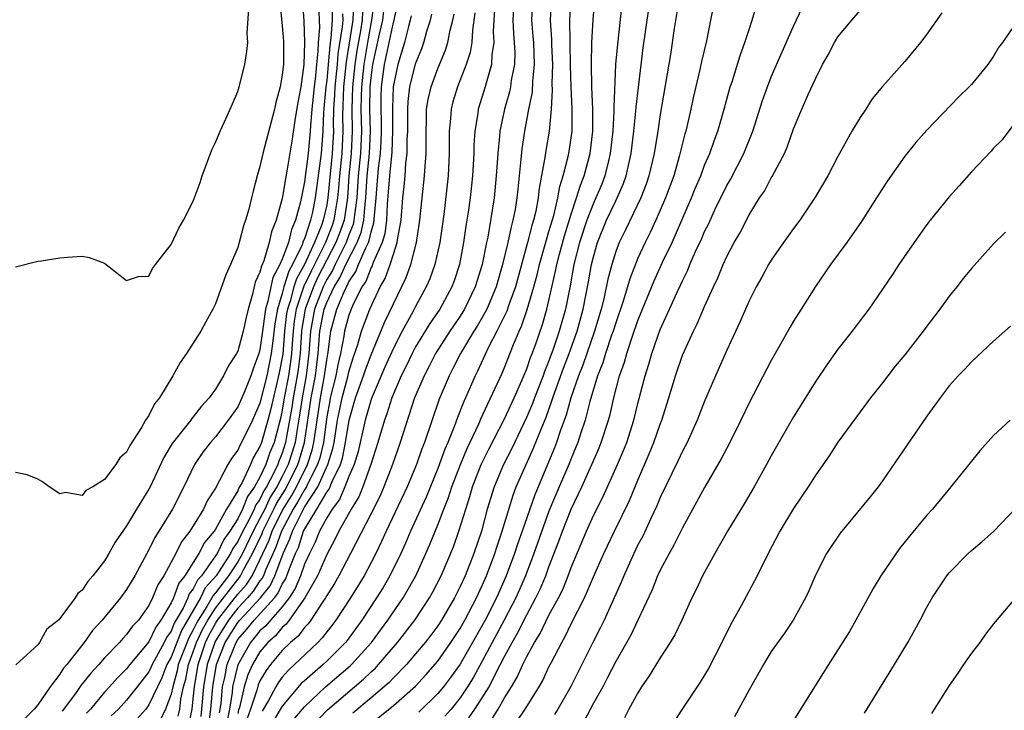
# Model space of a CAD drawing. Units: inches. Extents: x 2613000 to 2616000, y 1485000 to 1488000.
# Drawn here: x 2613899 to 2613988, y 1486435 to 1486497 of the extents above; entities that cross this region are included whole.
import ezdxf

# ---------------------------------------------------------------- set-up
doc = ezdxf.new("R2010")
doc.units = ezdxf.units.IN
doc.header["$MEASUREMENT"] = 0
doc.layers.add('LD26131485_2ft', color=234, linetype='Continuous')

msp = doc.modelspace()

# ---------------------------------------------------------------- linework, layer by layer
at = {"layer": 'LD26131485_2ft'}
for points, elevation in [([(2613922.754, 1486499), (2613923, 1486496.5), (2613923.105, 1486495.105), (2613923.103, 1486493), (2613923, 1486492.07), (2613922.807, 1486491), (2613922.42, 1486489.581), (2613922.292, 1486489), (2613921.251, 1486485), (2613921, 1486483.819), (2613920.754, 1486483), (2613920.375, 1486481.625), (2613920.246, 1486481), (2613920.004, 1486480.004), (2613919.709, 1486479), (2613919.514, 1486478.486), (2613919.132, 1486477), (2613919, 1486476.557), (2613918.333, 1486475), (2613917.913, 1486474.087), (2613917, 1486471.479), (2613916.772, 1486471), (2613916.134, 1486469.866), (2613915.672, 1486469), (2613914.403, 1486467), (2613913.817, 1486466.183), (2613913.17, 1486465), (2613911.958, 1486463), (2613911.524, 1486462.476), (2613911, 1486461.423), (2613910.711, 1486461), (2613910.354, 1486460.354), (2613909.285, 1486458.715), (2613909, 1486458.107), (2613908.387, 1486457.613), (2613908.027, 1486457), (2613907, 1486455.646), (2613905.966, 1486455), (2613905.331, 1486454.669), (2613905, 1486454.206), (2613903.51, 1486454.49), (2613903, 1486454.368), (2613902.043, 1486455), (2613901.443, 1486455.443), (2613901, 1486455.686), (2613900.068, 1486456.068), (2613899, 1486456.295)], 9814), ([(2613924.785, 1486499), (2613924.946, 1486496.946), (2613925.008, 1486495.007), (2613924.945, 1486493), (2613924.662, 1486491), (2613924.406, 1486489.594), (2613924.177, 1486488.177), (2613923.879, 1486486.121), (2613923.419, 1486483.419), (2613923.281, 1486482.719), (2613923, 1486480.953), (2613922.468, 1486479), (2613922.04, 1486477.96), (2613921.829, 1486477), (2613921.342, 1486475.342), (2613921.123, 1486474.877), (2613921, 1486474.316), (2613920.574, 1486473.426), (2613920.332, 1486472.332), (2613919.924, 1486471), (2613919.75, 1486470.25), (2613919.492, 1486469), (2613919, 1486467.217), (2613918.888, 1486467), (2613918.149, 1486465.851), (2613917.732, 1486465), (2613917, 1486463.792), (2613916.416, 1486463), (2613915.728, 1486462.272), (2613915, 1486461.292), (2613914.859, 1486461.141), (2613914.766, 1486461), (2613913.098, 1486458.902), (2613912.352, 1486457.648), (2613911.111, 1486455), (2613911, 1486454.795), (2613909.889, 1486453), (2613909, 1486451.502), (2613907.985, 1486450.015), (2613907.413, 1486449), (2613907, 1486448.34), (2613905.97, 1486447), (2613905.512, 1486446.488), (2613905, 1486445.707), (2613904.61, 1486445.39), (2613904.37, 1486445), (2613903, 1486443.14), (2613902.861, 1486443), (2613901.819, 1486442.181), (2613901.174, 1486441), (2613901, 1486440.768), (2613899.028, 1486438.972)], 9816), ([(2613931.294, 1486499), (2613931.039, 1486497), (2613930.658, 1486495), (2613930.329, 1486493), (2613930.118, 1486491), (2613930.089, 1486490.089), (2613930.078, 1486489), (2613930.129, 1486487), (2613930.036, 1486485), (2613929.831, 1486483), (2613929.698, 1486481), (2613929.494, 1486479.494), (2613929.455, 1486479), (2613929.376, 1486478.624), (2613929, 1486477.669), (2613928.76, 1486477), (2613927.752, 1486475), (2613927.519, 1486474.481), (2613927, 1486473.651), (2613926.675, 1486473), (2613925.916, 1486471), (2613925.548, 1486469), (2613925.408, 1486467), (2613925.159, 1486465), (2613924.788, 1486463), (2613924.558, 1486461.442), (2613924.362, 1486460.362), (2613924.157, 1486459), (2613923.892, 1486458.108), (2613923.542, 1486457), (2613923, 1486455.916), (2613922.51, 1486455), (2613921.922, 1486454.078), (2613921.423, 1486453), (2613921, 1486452.139), (2613920.372, 1486451), (2613919.413, 1486449), (2613919, 1486448.252), (2613918.167, 1486447), (2613917, 1486445.47), (2613916.777, 1486445.223), (2613916.669, 1486445), (2613916.218, 1486444.218), (2613915.432, 1486443), (2613915.279, 1486442.721), (2613915, 1486442.122), (2613914.585, 1486441.415), (2613913.653, 1486439), (2613913.552, 1486438.449), (2613913.147, 1486437), (2613913, 1486436.326), (2613912.502, 1486435), (2613912.007, 1486433.993)], 9828), ([(2613943.858, 1486499), (2613943.737, 1486497), (2613943.801, 1486495.801), (2613943.882, 1486495), (2613943.919, 1486494.082), (2613943.884, 1486493), (2613943.604, 1486491.604), (2613943.524, 1486491), (2613943.436, 1486490.564), (2613942.994, 1486489), (2613942.58, 1486487), (2613942.551, 1486486.551), (2613942.383, 1486485), (2613942.258, 1486483), (2613942.06, 1486481), (2613941.893, 1486479.893), (2613941.486, 1486477.486), (2613941.379, 1486477), (2613940.994, 1486475), (2613940.373, 1486473), (2613939.399, 1486471), (2613939, 1486470.354), (2613938.085, 1486469), (2613936.8, 1486467), (2613936.194, 1486465.806), (2613935.761, 1486465), (2613934.915, 1486463), (2613933.62, 1486459), (2613932.93, 1486457), (2613932.154, 1486455), (2613931.8, 1486454.2), (2613931, 1486452.614), (2613929.156, 1486449), (2613928.096, 1486447), (2613927.695, 1486446.305), (2613927, 1486445.22), (2613926.885, 1486445), (2613926.617, 1486444.617), (2613925.573, 1486443), (2613925.334, 1486442.666), (2613925, 1486442.333), (2613924.435, 1486441.565), (2613923.759, 1486441), (2613923, 1486440.26), (2613921.95, 1486439), (2613921.541, 1486438.459), (2613921, 1486437.545), (2613920.831, 1486437.169), (2613920.709, 1486436.709), (2613920.158, 1486435), (2613919.857, 1486434.143)], 9844), ([(2613945.527, 1486499), (2613945.417, 1486497), (2613945.555, 1486495.555), (2613945.592, 1486495), (2613945.67, 1486493), (2613945.511, 1486491.511), (2613945.474, 1486490.526), (2613945.17, 1486489), (2613944.8, 1486487), (2613944.562, 1486485.438), (2613944.48, 1486484.48), (2613944.193, 1486481.807), (2613944.121, 1486481), (2613943.948, 1486479.948), (2613943.762, 1486479), (2613943.587, 1486478.413), (2613943.3, 1486477), (2613942.83, 1486475), (2613942.248, 1486473), (2613941.404, 1486471), (2613941, 1486470.244), (2613940.541, 1486469.459), (2613940.249, 1486469), (2613939.052, 1486467), (2613938.364, 1486465.636), (2613938.015, 1486465), (2613937.117, 1486462.883), (2613935.802, 1486459), (2613935.573, 1486458.427), (2613935.08, 1486457), (2613934.241, 1486455), (2613932.348, 1486451), (2613931.935, 1486450.065), (2613931.417, 1486449), (2613931, 1486448.183), (2613930.369, 1486447), (2613929.128, 1486445), (2613927.813, 1486443), (2613927.468, 1486442.532), (2613927, 1486441.959), (2613926.599, 1486441.401), (2613926.198, 1486441), (2613923.534, 1486438.466), (2613923, 1486437.86), (2613922.63, 1486437.37), (2613922.411, 1486437), (2613921.754, 1486435.753), (2613921.197, 1486434.803)], 9846), ([(2613947.218, 1486499.218), (2613947.093, 1486497), (2613947.221, 1486495.221), (2613947.225, 1486494.775), (2613947.303, 1486493), (2613947.26, 1486491.26), (2613947.283, 1486490.717), (2613947.19, 1486489), (2613947.015, 1486487), (2613946.719, 1486485.28), (2613946.637, 1486484.637), (2613946.113, 1486481.887), (2613946.025, 1486481), (2613945.804, 1486479.804), (2613945.615, 1486479), (2613945.467, 1486478.533), (2613945.081, 1486477), (2613943.977, 1486473), (2613943.382, 1486471.382), (2613943.193, 1486470.807), (2613942.311, 1486469), (2613941.572, 1486467.572), (2613940.581, 1486465.419), (2613940.361, 1486465), (2613939.487, 1486463), (2613939.327, 1486462.673), (2613938.76, 1486461.24), (2613938.505, 1486460.505), (2613937.898, 1486459), (2613937.623, 1486458.377), (2613937, 1486456.639), (2613935.939, 1486454.061), (2613934.545, 1486451), (2613934.081, 1486449.919), (2613933.661, 1486449), (2613932.696, 1486447), (2613932.071, 1486445.929), (2613931.497, 1486445), (2613930.161, 1486443), (2613928.831, 1486441.169), (2613928.693, 1486441), (2613927, 1486439.302), (2613926.678, 1486439), (2613925, 1486437.546), (2613924.718, 1486437.282), (2613923, 1486435.253), (2613922.156, 1486433.844)], 9848), ([(2613923.998, 1486434.002), (2613924.823, 1486435), (2613925, 1486435.206), (2613926.9, 1486437), (2613929.122, 1486438.878), (2613929.245, 1486439), (2613931.027, 1486441), (2613932.495, 1486443), (2613933.883, 1486445), (2613935.016, 1486447), (2613935.918, 1486449), (2613936.25, 1486449.75), (2613937, 1486451.573), (2613937.541, 1486453), (2613937.956, 1486454.044), (2613938.264, 1486455), (2613939.036, 1486457), (2613939.606, 1486458.394), (2613940.717, 1486460.717), (2613940.883, 1486461.117), (2613942.784, 1486465.216), (2613943, 1486465.726), (2613943.816, 1486467.816), (2613944.307, 1486469), (2613944.531, 1486469.469), (2613945.042, 1486470.958), (2613945.639, 1486473), (2613945.926, 1486474.074), (2613946.138, 1486475), (2613946.599, 1486476.599), (2613946.767, 1486477.233), (2613947, 1486477.97), (2613947.421, 1486479.421), (2613947.789, 1486481), (2613947.964, 1486482.037), (2613948.284, 1486483), (2613948.731, 1486484.731), (2613948.814, 1486485.186), (2613949.08, 1486487), (2613949.098, 1486489), (2613948.99, 1486491), (2613948.925, 1486492.925), (2613948.883, 1486497), (2613948.98, 1486499)], 9850), ([(2613958.706, 1486499), (2613958.263, 1486496.263), (2613957.918, 1486493.918), (2613957, 1486488.519), (2613956.785, 1486487), (2613956.472, 1486485), (2613955.995, 1486483), (2613955.744, 1486482.256), (2613955.256, 1486481), (2613953.876, 1486478.124), (2613953.313, 1486477), (2613953, 1486476.179), (2613952.642, 1486475), (2613952.305, 1486473.695), (2613951.934, 1486471.934), (2613951.696, 1486471), (2613951.102, 1486469), (2613950.399, 1486467), (2613950.05, 1486465.95), (2613949.662, 1486465), (2613948.964, 1486463), (2613948.539, 1486461.461), (2613948.011, 1486460.011), (2613947.688, 1486459), (2613947.5, 1486458.5), (2613945.714, 1486454.286), (2613944.581, 1486451), (2613944.165, 1486449.836), (2613943.895, 1486449), (2613943.15, 1486447), (2613942.272, 1486445), (2613941.261, 1486443), (2613941, 1486442.517), (2613939, 1486439.039), (2613938.153, 1486437.847), (2613937.504, 1486437), (2613937, 1486436.382), (2613935.289, 1486434.711)], 9858), ([(2613927.464, 1486498.536), (2613927.488, 1486497), (2613927.374, 1486495.374), (2613927.27, 1486494.73), (2613927.133, 1486493), (2613927, 1486491.583), (2613926.927, 1486491), (2613926.714, 1486488.714), (2613926.659, 1486487), (2613926.498, 1486485), (2613925.974, 1486481), (2613925.721, 1486479.721), (2613925.557, 1486479), (2613925, 1486477.331), (2613924.895, 1486477.105), (2613924.797, 1486476.797), (2613923.924, 1486475), (2613923.589, 1486474.411), (2613923.152, 1486473), (2613923, 1486472.415), (2613922.561, 1486471), (2613922.342, 1486469.658), (2613922.141, 1486468.141), (2613922.011, 1486467), (2613921.607, 1486465), (2613921, 1486462.529), (2613920.314, 1486461), (2613919.332, 1486459), (2613919.209, 1486458.791), (2613919, 1486458.302), (2613918.451, 1486457.549), (2613918.112, 1486457), (2613917, 1486454.888), (2613916.248, 1486453.752), (2613915.908, 1486453), (2613915, 1486451.486), (2613914.691, 1486451), (2613913.945, 1486450.055), (2613913.432, 1486449), (2613912.349, 1486447), (2613911.814, 1486446.186), (2613911.34, 1486445), (2613911, 1486444.323), (2613910.057, 1486443), (2613909.543, 1486442.457), (2613909, 1486441.698), (2613908.648, 1486441.352), (2613908.348, 1486441), (2613907, 1486439.598), (2613906.49, 1486439), (2613905.773, 1486438.227), (2613904.895, 1486437.105), (2613904.408, 1486436.408), (2613903.208, 1486434.792)], 9820), ([(2613929.42, 1486498.58), (2613929.354, 1486497), (2613928.758, 1486493.242), (2613928.525, 1486491), (2613928.428, 1486488.428), (2613928.46, 1486487), (2613928.358, 1486485), (2613928.151, 1486483), (2613928.074, 1486481.926), (2613927.985, 1486481), (2613927.767, 1486479.767), (2613927.653, 1486479), (2613927.483, 1486478.517), (2613926.903, 1486477), (2613925.59, 1486474.41), (2613924.95, 1486473.05), (2613924.257, 1486471), (2613924.079, 1486469.921), (2613923.972, 1486469), (2613923.881, 1486467.881), (2613923.827, 1486467), (2613923.742, 1486466.258), (2613923.56, 1486465), (2613923.19, 1486463), (2613923, 1486461.886), (2613922.835, 1486461.165), (2613922.268, 1486459), (2613921.896, 1486458.104), (2613921.525, 1486457), (2613921, 1486455.861), (2613920.506, 1486455), (2613919.862, 1486454.138), (2613919.426, 1486453), (2613919, 1486452.128), (2613918.287, 1486451), (2613917.755, 1486450.245), (2613917.141, 1486449), (2613917, 1486448.781), (2613915.737, 1486447), (2613915.388, 1486446.612), (2613915, 1486445.812), (2613914.637, 1486445.363), (2613914.504, 1486445), (2613914.074, 1486444.074), (2613913.287, 1486442.713), (2613913, 1486442.005), (2613912.576, 1486441.424), (2613912.376, 1486441), (2613911.295, 1486439), (2613911.215, 1486438.785), (2613911, 1486438.359), (2613909.955, 1486437), (2613909, 1486435.795), (2613908.259, 1486435), (2613907.62, 1486434.38)], 9824), ([(2613914.564, 1486433.436), (2613914.888, 1486435), (2613915, 1486435.91), (2613915.1, 1486437), (2613915.431, 1486439), (2613916.11, 1486441), (2613916.392, 1486441.608), (2613917, 1486442.707), (2613917.182, 1486443), (2613919, 1486445.326), (2613919.78, 1486446.22), (2613920.283, 1486447), (2613921, 1486448.416), (2613921.814, 1486450.186), (2613922.095, 1486451), (2613923, 1486452.84), (2613923.086, 1486453), (2613923.821, 1486454.178), (2613924.276, 1486455), (2613925.285, 1486457), (2613925.694, 1486458.306), (2613925.856, 1486459), (2613925.98, 1486459.98), (2613926.429, 1486463), (2613926.814, 1486465), (2613927, 1486466.415), (2613927.132, 1486467.132), (2613927.36, 1486469), (2613927.915, 1486471), (2613928.564, 1486472.564), (2613928.773, 1486473), (2613928.861, 1486473.139), (2613929, 1486473.45), (2613929.629, 1486474.371), (2613929.876, 1486475), (2613930.52, 1486476.52), (2613930.77, 1486477), (2613930.835, 1486477.165), (2613931, 1486477.952), (2613931.244, 1486478.756), (2613931.451, 1486481), (2613931.673, 1486483.673), (2613931.841, 1486485), (2613931.904, 1486486.096), (2613931.937, 1486487), (2613931.927, 1486487.927), (2613931.889, 1486489), (2613931.903, 1486490.098), (2613931.937, 1486491), (2613932.212, 1486493), (2613933, 1486496.804), (2613933.058, 1486497), (2613933.4, 1486498.6)], 9832), ([(2613925, 1486432.771), (2613927.069, 1486434.931), (2613930.325, 1486437.675), (2613931, 1486438.339), (2613931.351, 1486438.649), (2613931.672, 1486439), (2613933.362, 1486441), (2613934.93, 1486443), (2613936.264, 1486445), (2613936.526, 1486445.474), (2613937.299, 1486447), (2613938.397, 1486449.603), (2613938.903, 1486451), (2613939.516, 1486453), (2613939.885, 1486454.115), (2613940.132, 1486455), (2613940.907, 1486457), (2613941.598, 1486458.402), (2613943, 1486461.133), (2613943.86, 1486463), (2613944.556, 1486464.556), (2613945, 1486465.625), (2613945.35, 1486466.65), (2613945.496, 1486467), (2613945.775, 1486467.774), (2613946.402, 1486469.598), (2613946.81, 1486471), (2613947, 1486471.778), (2613947.596, 1486474.404), (2613947.704, 1486475), (2613947.943, 1486475.944), (2613948.397, 1486477.603), (2613949, 1486479.553), (2613949.488, 1486481), (2613949.832, 1486482.168), (2613950.17, 1486483), (2613950.697, 1486485), (2613950.936, 1486487), (2613950.945, 1486489), (2613950.856, 1486491), (2613950.815, 1486493), (2613950.868, 1486495), (2613950.978, 1486497.022), (2613951.115, 1486498.884)], 9852), ([(2613953.546, 1486498.454), (2613953.149, 1486494.851), (2613952.994, 1486493.006), (2613952.819, 1486489.18), (2613952.827, 1486488.827), (2613952.729, 1486487), (2613952.511, 1486485), (2613952.342, 1486484.342), (2613952.028, 1486483), (2613951.742, 1486482.258), (2613951.221, 1486481), (2613951, 1486480.528), (2613950.405, 1486479), (2613949.755, 1486477), (2613949.247, 1486475), (2613948.897, 1486473.103), (2613948.475, 1486471), (2613947.921, 1486469), (2613947.387, 1486467.387), (2613947, 1486466.329), (2613946.608, 1486465.392), (2613946.474, 1486465), (2613945.688, 1486463), (2613945.506, 1486462.494), (2613945, 1486461.292), (2613943.615, 1486458.385), (2613942.901, 1486457), (2613942.06, 1486455), (2613941.451, 1486453), (2613940.914, 1486451), (2613940.239, 1486449), (2613939.445, 1486447), (2613939, 1486446.015), (2613938.495, 1486445), (2613937.329, 1486443), (2613937, 1486442.5), (2613936.361, 1486441.639), (2613935.857, 1486441), (2613935, 1486439.969), (2613934.17, 1486439), (2613933, 1486437.796), (2613932.62, 1486437.38), (2613931, 1486435.996), (2613929.361, 1486434.639)], 9854), ([(2613931, 1486433.689), (2613933, 1486435.302), (2613935, 1486437.057), (2613935.932, 1486438.068), (2613937, 1486439.321), (2613938.179, 1486441), (2613939, 1486442.249), (2613939.424, 1486443), (2613940.481, 1486445), (2613941, 1486446.113), (2613941.381, 1486447), (2613942.127, 1486449), (2613942.331, 1486449.669), (2613942.797, 1486451), (2613943.763, 1486454.237), (2613944.062, 1486455), (2613944.942, 1486457), (2613945.591, 1486458.409), (2613946.347, 1486460.347), (2613946.734, 1486461.266), (2613947.27, 1486462.73), (2613947.345, 1486463), (2613947.523, 1486463.523), (2613948.316, 1486465.684), (2613948.826, 1486467), (2613949.536, 1486469), (2613950.079, 1486471), (2613950.554, 1486473.446), (2613950.83, 1486475), (2613951, 1486475.706), (2613951.371, 1486477), (2613952.183, 1486479), (2613953, 1486480.752), (2613953.129, 1486481), (2613953.7, 1486482.3), (2613953.942, 1486483), (2613954.204, 1486484.204), (2613954.396, 1486485), (2613954.638, 1486487), (2613954.823, 1486488.823), (2613954.84, 1486489.16), (2613955.475, 1486494.525), (2613955.971, 1486498.028)], 9856), ([(2613961.77, 1486498.23), (2613961.156, 1486495.156), (2613960.713, 1486493.287), (2613960.568, 1486492.568), (2613959.978, 1486490.022), (2613959.764, 1486489), (2613959.402, 1486487.402), (2613959.3, 1486487), (2613959.224, 1486486.776), (2613958.724, 1486484.724), (2613958.218, 1486483), (2613957.492, 1486481), (2613956.625, 1486479), (2613956.107, 1486477.893), (2613955.652, 1486477), (2613955, 1486475.588), (2613954.265, 1486473.736), (2613954.056, 1486473), (2613953.636, 1486471.636), (2613953, 1486469.771), (2613952.771, 1486469), (2613952.637, 1486468.637), (2613952.093, 1486467), (2613951.849, 1486466.151), (2613951.378, 1486465), (2613950.676, 1486462.676), (2613950.249, 1486461), (2613949.864, 1486459.864), (2613949.595, 1486459), (2613949.43, 1486458.57), (2613949, 1486457.564), (2613948.781, 1486457), (2613947.919, 1486455), (2613947, 1486452.815), (2613945.642, 1486449), (2613944.873, 1486447), (2613944.01, 1486445), (2613942.973, 1486443), (2613941.895, 1486441), (2613941, 1486439.295), (2613940.182, 1486437.818), (2613939.666, 1486437), (2613939, 1486436.003), (2613938.189, 1486435), (2613937.644, 1486434.356)], 9860), ([(2613939.794, 1486434.206), (2613940.337, 1486435), (2613941, 1486436.015), (2613941.61, 1486437), (2613942.213, 1486438.213), (2613943, 1486439.73), (2613943.678, 1486441), (2613944.173, 1486441.827), (2613945, 1486443.479), (2613945.823, 1486445), (2613946.202, 1486445.798), (2613946.702, 1486447), (2613947, 1486447.809), (2613947.897, 1486450.103), (2613948.215, 1486451), (2613948.994, 1486453), (2613949.961, 1486455), (2613950.864, 1486457), (2613951.505, 1486458.495), (2613951.704, 1486459), (2613952.359, 1486461), (2613952.502, 1486461.498), (2613952.842, 1486463), (2613953.358, 1486465), (2613953.792, 1486466.208), (2613954.001, 1486467), (2613954.48, 1486468.48), (2613955, 1486469.986), (2613956.453, 1486473.547), (2613957.214, 1486475.214), (2613958.067, 1486477), (2613958.96, 1486479), (2613959.83, 1486481), (2613960.158, 1486481.842), (2613960.646, 1486483), (2613961, 1486483.95), (2613961.461, 1486485), (2613961.862, 1486486.138), (2613962.203, 1486487), (2613962.774, 1486489), (2613963.307, 1486491), (2613963.465, 1486491.465), (2613964.189, 1486493.811), (2613964.632, 1486495), (2613965, 1486496.174), (2613965.28, 1486497), (2613965.661, 1486498.339)], 9862), ([(2613941.874, 1486434.126), (2613942.416, 1486435), (2613943, 1486435.996), (2613943.637, 1486437), (2613944.141, 1486437.859), (2613944.645, 1486439), (2613945, 1486439.719), (2613945.697, 1486441), (2613946.205, 1486441.795), (2613947, 1486443.441), (2613947.848, 1486445), (2613948.231, 1486445.769), (2613948.725, 1486447), (2613949, 1486447.736), (2613950.368, 1486451), (2613951, 1486452.405), (2613951.884, 1486454.116), (2613953.177, 1486457), (2613953.716, 1486458.284), (2613953.994, 1486459), (2613954.639, 1486461), (2613955, 1486462.5), (2613955.639, 1486465), (2613955.971, 1486466.029), (2613956.238, 1486467), (2613957, 1486469.174), (2613957.851, 1486471), (2613958.527, 1486472.527), (2613958.834, 1486473.166), (2613959, 1486473.554), (2613959.486, 1486474.513), (2613959.677, 1486475), (2613960.191, 1486476.191), (2613960.709, 1486477.291), (2613961, 1486477.991), (2613961.343, 1486478.657), (2613961.934, 1486479.934), (2613963, 1486482.128), (2613963.325, 1486482.675), (2613964.537, 1486485), (2613965.345, 1486487), (2613966.213, 1486489.787), (2613966.644, 1486491), (2613967, 1486491.898), (2613969, 1486496.48), (2613969.818, 1486498.182)], 9864), ([(2613899, 1486474.797), (2613901, 1486475.298), (2613901.357, 1486475.357), (2613903, 1486475.614), (2613903.68, 1486475.68), (2613905, 1486475.77), (2613905.629, 1486475.629), (2613907, 1486475.138), (2613909, 1486473.567), (2613910.063, 1486473.937), (2613911, 1486473.967), (2613911.338, 1486474.662), (2613911.613, 1486475), (2613913, 1486476.807), (2613913.703, 1486478.297), (2613914.122, 1486479), (2613915, 1486480.713), (2613915.605, 1486482.395), (2613915.802, 1486483), (2613916.677, 1486485.323), (2613917, 1486485.993), (2613917.417, 1486487), (2613917.788, 1486487.788), (2613918.324, 1486489), (2613918.513, 1486489.486), (2613919, 1486490.59), (2613919.132, 1486491), (2613919.638, 1486493), (2613919.829, 1486494.171), (2613919.892, 1486495), (2613919.843, 1486495.843), (2613919.982, 1486498.018)], 9812), ([(2613926.289, 1486497.711), (2613926.328, 1486497), (2613926.344, 1486496.344), (2613926.224, 1486495), (2613926.207, 1486494.207), (2613926.076, 1486493), (2613925.986, 1486491.985), (2613925.862, 1486491), (2613925.655, 1486489), (2613925.531, 1486487.531), (2613925.514, 1486487), (2613925.328, 1486485), (2613925, 1486482.44), (2613924.644, 1486480.644), (2613924.209, 1486479), (2613923.826, 1486478.174), (2613923.552, 1486477), (2613923, 1486475.488), (2613922.785, 1486475), (2613922.149, 1486473.851), (2613921.962, 1486473), (2613921.717, 1486471.717), (2613921.494, 1486471), (2613921.425, 1486470.575), (2613921.238, 1486469), (2613921, 1486467.324), (2613920.911, 1486467), (2613920.381, 1486465.619), (2613920.174, 1486465), (2613919.631, 1486463.631), (2613919.368, 1486463), (2613919, 1486462.194), (2613918.134, 1486461), (2613917, 1486459.509), (2613916.548, 1486459), (2613915.87, 1486458.13), (2613915.108, 1486457), (2613914.147, 1486455), (2613913.123, 1486453), (2613911.901, 1486451), (2613911.549, 1486450.451), (2613911, 1486449.322), (2613909.728, 1486447), (2613909, 1486445.765), (2613908.456, 1486445), (2613906.813, 1486443), (2613905.934, 1486442.066), (2613905.173, 1486441), (2613903.616, 1486439), (2613903.332, 1486438.668), (2613903, 1486438.148), (2613902.124, 1486437), (2613901, 1486435.363), (2613900.698, 1486435), (2613899.857, 1486434.143)], 9818), ([(2613928.438, 1486497.563), (2613928.446, 1486497), (2613928.405, 1486496.405), (2613928.014, 1486493.986), (2613927.936, 1486493), (2613927.736, 1486491), (2613927.713, 1486490.287), (2613927.622, 1486489), (2613927.589, 1486487.589), (2613927.602, 1486487), (2613927.494, 1486485), (2613927.108, 1486481), (2613927, 1486480.393), (2613926.684, 1486479), (2613926.525, 1486478.525), (2613925.903, 1486477), (2613925, 1486475.016), (2613924.27, 1486473.731), (2613924.043, 1486473), (2613923.709, 1486471.709), (2613923.466, 1486471), (2613923.4, 1486470.6), (2613923.214, 1486469), (2613923.046, 1486466.954), (2613923, 1486466.636), (2613922.737, 1486465.263), (2613921.967, 1486462.033), (2613921.694, 1486461), (2613921.13, 1486459), (2613921, 1486458.634), (2613920.395, 1486457.605), (2613920.136, 1486457), (2613919.4, 1486455.4), (2613919.17, 1486455), (2613919.097, 1486454.903), (2613919, 1486454.648), (2613917.978, 1486453), (2613917, 1486451.184), (2613916.877, 1486451), (2613916.002, 1486449.998), (2613915.508, 1486449), (2613915, 1486448.19), (2613914.24, 1486447), (2613913.686, 1486446.314), (2613913.205, 1486445), (2613913, 1486444.558), (2613912.086, 1486443), (2613911.628, 1486442.371), (2613911, 1486441.041), (2613909.29, 1486439), (2613909, 1486438.623), (2613908.181, 1486437.818), (2613907.462, 1486437), (2613907, 1486436.503), (2613905.741, 1486435), (2613905.387, 1486434.613)], 9822), ([(2613930.225, 1486497.775), (2613930.194, 1486497), (2613930.045, 1486496.045), (2613929.726, 1486494.274), (2613929.535, 1486493), (2613929.319, 1486491), (2613929.26, 1486489), (2613929.304, 1486487), (2613929.212, 1486485), (2613929.008, 1486483), (2613928.863, 1486481), (2613928.56, 1486479), (2613928.154, 1486477.845), (2613927.835, 1486477), (2613926.184, 1486473.816), (2613925.806, 1486473), (2613925.052, 1486471), (2613924.759, 1486469.241), (2613924.73, 1486469), (2613924.604, 1486467), (2613924.438, 1486465.562), (2613924.357, 1486465), (2613923.989, 1486463), (2613923.862, 1486462.138), (2613923.663, 1486461), (2613923.358, 1486459.358), (2613923.304, 1486459), (2613923, 1486458.024), (2613922.699, 1486457.301), (2613922.599, 1486457), (2613922.255, 1486456.255), (2613921.584, 1486455), (2613921.356, 1486454.644), (2613921, 1486453.874), (2613920.626, 1486453.374), (2613920.483, 1486453), (2613919.988, 1486451.988), (2613919.444, 1486451), (2613919, 1486450.074), (2613918.555, 1486449.445), (2613918.337, 1486449), (2613917.049, 1486447), (2613916.082, 1486445.918), (2613915.638, 1486445), (2613913.936, 1486442.064), (2613913.505, 1486441), (2613913, 1486439.679), (2613912.622, 1486439), (2613912.179, 1486437.821), (2613911.766, 1486437), (2613911, 1486435.366), (2613910.716, 1486435), (2613909.906, 1486434.094)], 9826), ([(2613913.648, 1486434.352), (2613913.783, 1486435), (2613913.892, 1486435.892), (2613914.133, 1486437), (2613914.323, 1486437.678), (2613914.565, 1486439), (2613915, 1486440.139), (2613915.294, 1486441), (2613915.835, 1486442.165), (2613916.297, 1486443), (2613917, 1486444.09), (2613919, 1486446.66), (2613919.158, 1486446.842), (2613919.26, 1486447), (2613919.527, 1486447.527), (2613920.341, 1486449), (2613921.199, 1486450.801), (2613921.268, 1486451), (2613922.251, 1486453), (2613922.488, 1486453.512), (2613923.263, 1486454.737), (2613923.408, 1486455), (2613924.408, 1486457), (2613924.55, 1486457.45), (2613925.009, 1486459), (2613925.605, 1486463), (2613925.986, 1486465), (2613926.243, 1486467), (2613926.397, 1486469), (2613926.78, 1486471), (2613927, 1486471.579), (2613927.683, 1486473), (2613928.19, 1486473.81), (2613928.724, 1486475), (2613929.754, 1486477), (2613930.106, 1486477.894), (2613930.337, 1486479), (2613930.452, 1486480.452), (2613930.526, 1486481), (2613930.654, 1486483), (2613930.86, 1486485), (2613930.953, 1486487), (2613930.896, 1486489), (2613930.918, 1486491), (2613931, 1486491.801), (2613931.162, 1486493), (2613931.496, 1486494.504), (2613931.751, 1486495.751), (2613932.039, 1486497), (2613932.145, 1486497.855)], 9830), ([(2613934.609, 1486497.392), (2613934.525, 1486497), (2613934.325, 1486496.325), (2613933.992, 1486495), (2613933.394, 1486493), (2613932.982, 1486491), (2613932.908, 1486489.091), (2613932.931, 1486487), (2613932.863, 1486485.137), (2613932.66, 1486483), (2613932.454, 1486480.454), (2613932.373, 1486479), (2613932.224, 1486477.776), (2613931.988, 1486477), (2613931.189, 1486475.189), (2613931.095, 1486474.904), (2613931, 1486474.743), (2613930.508, 1486473.492), (2613930.172, 1486473), (2613929.346, 1486471.346), (2613929.197, 1486471), (2613929, 1486470.465), (2613928.602, 1486469), (2613928.547, 1486468.547), (2613928.252, 1486467), (2613928.008, 1486465.993), (2613927.837, 1486465), (2613927.325, 1486463), (2613927.269, 1486462.731), (2613927, 1486461.29), (2613926.702, 1486459), (2613926.38, 1486457.62), (2613926.186, 1486457), (2613925.309, 1486455.309), (2613925.17, 1486455), (2613925, 1486454.741), (2613924.38, 1486453.62), (2613923.993, 1486453), (2613922.923, 1486451), (2613922.428, 1486449.572), (2613921.486, 1486447.486), (2613921.306, 1486447), (2613921.208, 1486446.792), (2613921, 1486446.527), (2613920.401, 1486445.599), (2613919.879, 1486445), (2613919, 1486444.067), (2613918.157, 1486443), (2613917, 1486441.143), (2613916.926, 1486441), (2613916.256, 1486439), (2613915.93, 1486437), (2613915.753, 1486435), (2613915.665, 1486434.335)], 9834), ([(2613916.405, 1486433.595), (2613916.59, 1486435), (2613916.76, 1486437), (2613917.093, 1486439), (2613917.878, 1486441), (2613919, 1486442.791), (2613919.175, 1486443), (2613921.046, 1486445), (2613921.906, 1486446.094), (2613922.333, 1486447), (2613923.079, 1486449), (2613923.69, 1486450.31), (2613923.911, 1486451), (2613924.9, 1486453), (2613925, 1486453.173), (2613926.2, 1486455), (2613927.109, 1486457), (2613927.555, 1486458.445), (2613927.671, 1486459), (2613927.986, 1486461), (2613928.145, 1486461.855), (2613928.385, 1486463), (2613928.889, 1486464.889), (2613929, 1486465.363), (2613929.382, 1486466.618), (2613929.802, 1486467.802), (2613930.134, 1486469), (2613930.879, 1486471), (2613931.811, 1486473), (2613932.253, 1486473.747), (2613932.707, 1486475), (2613933, 1486475.944), (2613933.356, 1486477), (2613933.405, 1486477.405), (2613933.687, 1486479), (2613933.849, 1486481), (2613933.968, 1486482.032), (2613934.055, 1486483), (2613934.13, 1486484.13), (2613934.244, 1486485), (2613934.249, 1486486.249), (2613934.287, 1486487), (2613934.3, 1486488.3), (2613934.29, 1486489), (2613934.325, 1486489.675), (2613934.488, 1486491), (2613935, 1486493.084), (2613935.547, 1486494.453), (2613935.745, 1486495), (2613936.025, 1486496.025), (2613936.335, 1486497), (2613936.468, 1486497.532)], 9836), ([(2613917.354, 1486434.645), (2613917.503, 1486435.503), (2613917.638, 1486437), (2613917.836, 1486437.836), (2613918.051, 1486439), (2613918.845, 1486441), (2613919, 1486441.247), (2613919.82, 1486442.18), (2613920.465, 1486443), (2613922.294, 1486445), (2613922.605, 1486445.395), (2613923, 1486446.236), (2613923.301, 1486446.699), (2613923.426, 1486447), (2613923.654, 1486447.654), (2613924.195, 1486449), (2613924.451, 1486449.549), (2613924.916, 1486451), (2613925, 1486451.172), (2613926.109, 1486453), (2613927, 1486454.525), (2613927.21, 1486454.79), (2613927.489, 1486455.489), (2613928.229, 1486457), (2613928.411, 1486457.589), (2613928.707, 1486459), (2613929.034, 1486461), (2613929.604, 1486463), (2613930.323, 1486465), (2613930.481, 1486465.519), (2613931, 1486466.886), (2613932.208, 1486469.792), (2613933, 1486471.482), (2613934.164, 1486473.836), (2613934.581, 1486475), (2613935.082, 1486477), (2613935.371, 1486479), (2613935.814, 1486483), (2613935.85, 1486483.85), (2613935.946, 1486485), (2613935.951, 1486486.048), (2613935.936, 1486487), (2613935.977, 1486487.977), (2613935.992, 1486489), (2613936.132, 1486489.867), (2613936.391, 1486491), (2613937, 1486492.65), (2613937.691, 1486494.309), (2613937.9, 1486495), (2613938.111, 1486496.111), (2613938.345, 1486497), (2613938.456, 1486497.544)], 9838), ([(2613940.339, 1486497.661), (2613940.109, 1486496.109), (2613940.051, 1486495), (2613939.903, 1486494.097), (2613939.553, 1486493), (2613938.769, 1486491), (2613938.359, 1486489.641), (2613938.191, 1486489), (2613938.145, 1486488.145), (2613938.028, 1486487), (2613938.015, 1486485.985), (2613938.033, 1486485), (2613937.938, 1486483), (2613937.527, 1486479.527), (2613937.172, 1486477), (2613936.728, 1486475), (2613936.274, 1486473.726), (2613935.964, 1486473), (2613935, 1486471.239), (2613934.748, 1486470.748), (2613933.784, 1486469), (2613933, 1486467.489), (2613932.237, 1486465.763), (2613931.09, 1486463.09), (2613931, 1486462.85), (2613930.469, 1486461), (2613929.83, 1486458.17), (2613929.471, 1486457), (2613929, 1486455.916), (2613928.646, 1486455), (2613928.154, 1486453.846), (2613927.481, 1486453), (2613927, 1486452.22), (2613926.346, 1486451), (2613925.967, 1486450.033), (2613925.444, 1486449), (2613925, 1486448.028), (2613924.641, 1486447), (2613924.162, 1486445.838), (2613923.616, 1486445), (2613923, 1486444.206), (2613921.941, 1486443), (2613921.517, 1486442.483), (2613921, 1486442.039), (2613920.543, 1486441.457), (2613920.14, 1486441), (2613919.009, 1486438.991), (2613918.535, 1486437), (2613918.489, 1486436.489), (2613918.249, 1486435), (2613918.05, 1486433.95)], 9840), ([(2613942.104, 1486497.896), (2613942.027, 1486497), (2613941.983, 1486495.983), (2613942.042, 1486495), (2613941.872, 1486493.872), (2613941.84, 1486493), (2613941.342, 1486491.342), (2613941.257, 1486491), (2613940.636, 1486489), (2613940.591, 1486488.591), (2613940.326, 1486487), (2613940.244, 1486485.756), (2613940.234, 1486485), (2613940.127, 1486483), (2613939.903, 1486481), (2613939.727, 1486479.727), (2613939.525, 1486478.475), (2613939.321, 1486477), (2613938.939, 1486475), (2613938.457, 1486473.543), (2613938.258, 1486473), (2613937.174, 1486471), (2613936.293, 1486469.707), (2613935, 1486467.593), (2613934.682, 1486467), (2613934.143, 1486465.857), (2613933.716, 1486465), (2613932.862, 1486463), (2613932.419, 1486461.581), (2613932.198, 1486461), (2613931.612, 1486459), (2613930.982, 1486457), (2613930.266, 1486455), (2613929.896, 1486454.105), (2613929.203, 1486453), (2613928.098, 1486451), (2613927.747, 1486450.253), (2613927, 1486448.917), (2613926.174, 1486447), (2613925.048, 1486445), (2613923.633, 1486443), (2613923.365, 1486442.635), (2613923, 1486442.33), (2613922.401, 1486441.599), (2613921.703, 1486441), (2613921, 1486440.156), (2613920.335, 1486439), (2613919.92, 1486438.08), (2613919.578, 1486437), (2613919.144, 1486435.144), (2613919.072, 1486434.928), (2613919, 1486434.599)], 9842), ([(2613944.119, 1486433.881), (2613944.847, 1486435), (2613946.105, 1486437), (2613946.436, 1486437.564), (2613947, 1486438.788), (2613947.213, 1486439.213), (2613948.141, 1486441), (2613948.467, 1486441.533), (2613949, 1486442.661), (2613950.196, 1486445), (2613951, 1486446.896), (2613951.936, 1486449), (2613952.883, 1486451), (2613954.237, 1486453.763), (2613955, 1486455.595), (2613956.027, 1486457.973), (2613956.437, 1486459), (2613957, 1486460.637), (2613957.148, 1486461), (2613957.786, 1486463), (2613958.378, 1486465), (2613959, 1486466.852), (2613959.993, 1486469), (2613960.34, 1486469.66), (2613961, 1486471.245), (2613961.787, 1486473), (2613962.181, 1486473.819), (2613962.67, 1486475), (2613963, 1486475.736), (2613963.671, 1486477), (2613964.156, 1486477.844), (2613965, 1486479.481), (2613965.95, 1486481), (2613966.375, 1486481.625), (2613967, 1486482.803), (2613967.08, 1486482.921), (2613968.174, 1486485), (2613968.424, 1486485.576), (2613969, 1486487.234), (2613969.733, 1486489), (2613970.321, 1486490.321), (2613971, 1486491.793), (2613971.619, 1486493), (2613972.115, 1486493.885), (2613972.68, 1486495), (2613973, 1486495.498), (2613974.24, 1486497), (2613975, 1486497.868)], 9866), ([(2613982.333, 1486497.667), (2613981, 1486495.757), (2613980.42, 1486495), (2613979, 1486493.289), (2613977, 1486491.02), (2613976.083, 1486489.917), (2613975.506, 1486489), (2613975, 1486488.255), (2613974.243, 1486487), (2613973, 1486484.742), (2613972.085, 1486483), (2613970.939, 1486481.062), (2613969.553, 1486479), (2613969, 1486478.266), (2613968.111, 1486477), (2613967, 1486475.405), (2613966.753, 1486475), (2613966.136, 1486473.863), (2613965.635, 1486473), (2613965, 1486471.754), (2613964.665, 1486471), (2613964.176, 1486469.824), (2613963, 1486467.296), (2613961.969, 1486465), (2613961, 1486462.717), (2613960.335, 1486461), (2613959.419, 1486459), (2613959, 1486458.219), (2613958.623, 1486457.377), (2613957, 1486454.048), (2613956.7, 1486453.301), (2613956.149, 1486452.149), (2613955.43, 1486450.57), (2613955, 1486449.778), (2613954.624, 1486449), (2613953.72, 1486447), (2613953.519, 1486446.481), (2613951.969, 1486443), (2613951.648, 1486442.352), (2613950.933, 1486441), (2613948.961, 1486437.039), (2613947.791, 1486435), (2613947.486, 1486434.514)], 9868), ([(2613989, 1486496.722), (2613987.797, 1486495), (2613987.452, 1486494.548), (2613987, 1486493.757), (2613986.481, 1486493), (2613985, 1486491.219), (2613984.8, 1486491), (2613983.886, 1486490.114), (2613981, 1486487.093), (2613980.017, 1486485.983), (2613979, 1486484.756), (2613977.448, 1486482.552), (2613977, 1486481.866), (2613976.47, 1486481), (2613975.106, 1486478.894), (2613973.798, 1486477), (2613972.333, 1486475), (2613970.964, 1486473.036), (2613969.687, 1486471), (2613969, 1486469.898), (2613968.667, 1486469.333), (2613967.833, 1486467.833), (2613967, 1486466.385), (2613965, 1486462.574), (2613964.259, 1486461), (2613963.271, 1486459), (2613962.491, 1486457.509), (2613961, 1486454.953), (2613960.316, 1486453.684), (2613959, 1486451.322), (2613958.243, 1486449.757), (2613957.805, 1486449), (2613957, 1486447.489), (2613956.772, 1486447), (2613956.268, 1486445.732), (2613955.004, 1486442.996), (2613954.355, 1486441.645), (2613953, 1486439.281), (2613952.237, 1486437.763), (2613951.832, 1486437), (2613951, 1486435.515), (2613950.121, 1486433.879)], 9870), ([(2613989, 1486487.872), (2613987.762, 1486486.238), (2613987, 1486485.488), (2613986.773, 1486485.227), (2613985, 1486483.344), (2613983.902, 1486482.098), (2613983, 1486481.108), (2613981.294, 1486479), (2613981, 1486478.612), (2613979.863, 1486477), (2613978.483, 1486475), (2613977.9, 1486474.099), (2613975.79, 1486471), (2613975, 1486469.976), (2613974.285, 1486469), (2613973, 1486467.378), (2613972.01, 1486465.99), (2613971, 1486464.514), (2613969, 1486461.309), (2613967, 1486457.786), (2613966.578, 1486457), (2613965.445, 1486455), (2613964.545, 1486453.455), (2613963.049, 1486451), (2613962.318, 1486449.681), (2613961.914, 1486449), (2613960.823, 1486447), (2613960.244, 1486445.756), (2613959.862, 1486445), (2613958.955, 1486443), (2613958.325, 1486441.675), (2613957.915, 1486441), (2613957, 1486439.608), (2613956.019, 1486437.981), (2613955.337, 1486437), (2613955, 1486436.47), (2613954.19, 1486435), (2613953.792, 1486434.208)], 9872), ([(2613988.071, 1486477.929), (2613987, 1486476.879), (2613985, 1486474.664), (2613984.255, 1486473.745), (2613983.679, 1486473), (2613983, 1486472.164), (2613982.175, 1486471), (2613981, 1486469.453), (2613980.674, 1486469), (2613979, 1486466.884), (2613978.147, 1486465.853), (2613977.47, 1486465), (2613977, 1486464.371), (2613975.932, 1486463), (2613975, 1486461.76), (2613973, 1486459.017), (2613972.196, 1486457.804), (2613971, 1486456.092), (2613970.311, 1486455), (2613969, 1486453.051), (2613967.763, 1486451), (2613966.704, 1486449), (2613965.734, 1486447), (2613964.301, 1486444.301), (2613963.369, 1486442.631), (2613962.564, 1486441), (2613961.342, 1486438.658), (2613960.586, 1486437.414), (2613958.979, 1486435), (2613957.705, 1486433)], 9874), ([(2613988.528, 1486469.472), (2613987, 1486468.113), (2613985, 1486466.247), (2613984.403, 1486465.597), (2613983.81, 1486465), (2613983, 1486464.089), (2613982.18, 1486463), (2613981, 1486461.363), (2613979.212, 1486458.788), (2613977, 1486455.535), (2613976.614, 1486455), (2613975.902, 1486454.098), (2613973.186, 1486450.814), (2613971.973, 1486449), (2613971, 1486447.121), (2613970.374, 1486445.626), (2613970.09, 1486445), (2613968.982, 1486443), (2613968.182, 1486441.818), (2613967, 1486440.163), (2613966.292, 1486439), (2613965, 1486436.712), (2613963.697, 1486434.304)], 9876), ([(2613988.495, 1486461), (2613987, 1486459.609), (2613985.769, 1486458.231), (2613983.152, 1486455), (2613981.489, 1486453), (2613981, 1486452.464), (2613979.435, 1486450.565), (2613978.544, 1486449.457), (2613976.859, 1486447), (2613976.155, 1486445.845), (2613974.6, 1486443), (2613974.022, 1486441.978), (2613973, 1486440.322), (2613972.146, 1486439), (2613971.711, 1486438.288), (2613970.888, 1486437), (2613968.398, 1486433)], 9878), ([(2613975.373, 1486434.627), (2613978.089, 1486439), (2613979.269, 1486441), (2613980.394, 1486443), (2613981, 1486444.155), (2613981.481, 1486445), (2613982.786, 1486447), (2613983, 1486447.255), (2613984.711, 1486449), (2613985, 1486449.264), (2613985.952, 1486450.048), (2613987.009, 1486451), (2613989, 1486453.078)], 9880), ([(2613988.975, 1486445), (2613987, 1486442.676), (2613986.277, 1486441.723), (2613985.752, 1486441), (2613985, 1486440.013), (2613984.29, 1486439), (2613983.776, 1486438.224), (2613983, 1486437.129), (2613981.643, 1486435), (2613981.417, 1486434.583)], 9882)]:
    msp.add_lwpolyline(points, dxfattribs=dict(at, elevation=elevation))

doc.saveas('drawing.dxf')
